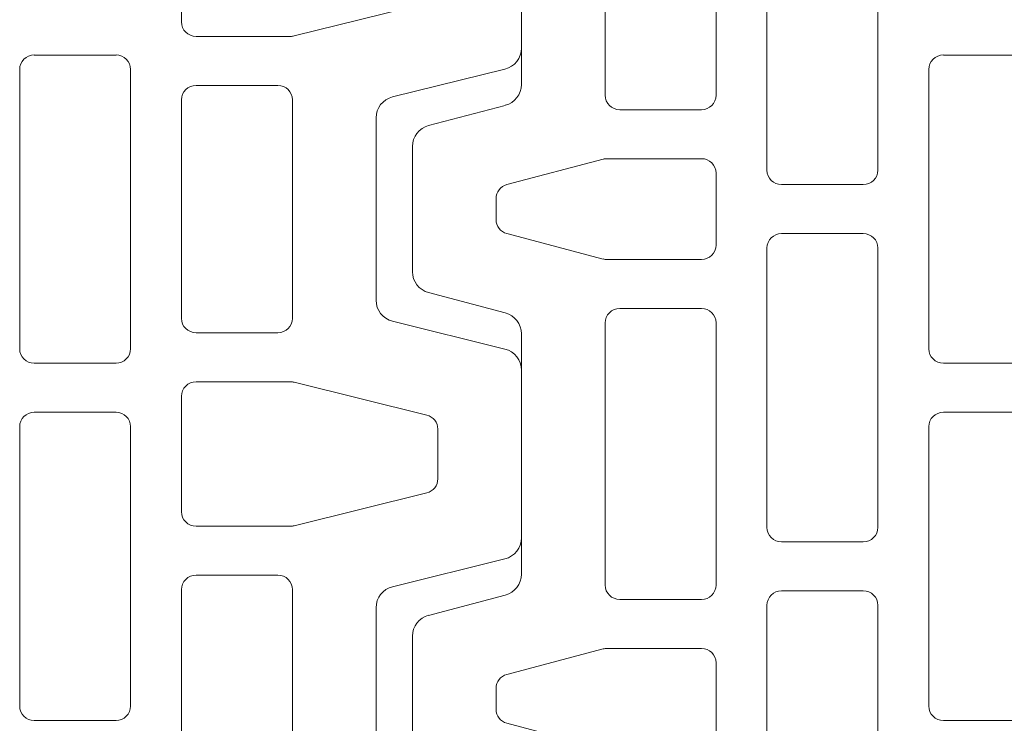
# Model space of a CAD drawing. Units: inches. Extents: x -37 to 35139, y -21200 to 2451.
# Drawn here: x 13431 to 13560, y -19846 to -19754 of the extents above; entities that cross this region are included whole.
import ezdxf

# ---------------------------------------------------------------- set-up
doc = ezdxf.new("R2010")
doc.units = ezdxf.units.IN
doc.header["$MEASUREMENT"] = 0
doc.layers.add('R_caramida', color=35, linetype='Continuous', lineweight=15)
doc.layers.add('R_cote', color=94, linetype='Continuous', lineweight=9)

# ---------------------------------------------------------------- blocks, each defined once
blk = doc.blocks.new('Profi 25 N+F')
at = {"layer": 'R_caramida'}
for p, q in [((-170.32, -36.17), (-170.32, -74.97)), ((-155.73, -74.97), (-155.73, -36.17)), ((127.66, -72.91), (127.66, -36.17)), ((142.25, -36.17), (142.25, -72.91)), ((-181.32, -72.59), (-181.32, -48.62)), ((188.88, -52.37), (188.88, -68.84)), ((176.46, -57.39), (163.78, -54.04)), ((148.95, -55.87), (148.95, -65.34)), ((-147.12, -57.76), (-136.36, -57.76)), ((108.29, -57.76), (119.05, -57.76)), ((177.88, -61.99), (177.88, -59.22)), ((-149.03, -96.39), (-149.03, -59.65)), ((-134.45, -59.65), (-134.45, -96.39)), ((120.97, -59.65), (120.97, -96.39)), ((163.78, -67.17), (176.46, -63.82)), ((150.86, -67.23), (163.28, -67.23)), ((186.75, -71.58), (176.67, -74.24)), ((150.86, -73.67), (161.62, -73.67)), ((140.34, -74.81), (129.58, -74.81)), ((-198.28, -79), (-183.49, -75.34)), ((148.95, -110.03), (148.95, -75.56)), ((163.53, -75.56), (163.53, -110.03)), ((-168.41, -76.87), (-157.64, -76.87)), ((174.54, -76.99), (174.54, -108.6)), ((129.58, -81.24), (140.34, -81.24)), ((-200.45, -103.83), (-200.45, -81.76)), ((-170.55, -83.36), (-188, -87.68)), ((-157.64, -83.31), (-170.08, -83.31)), ((127.66, -119.88), (127.66, -83.14)), ((142.25, -83.14), (142.25, -119.88)), ((-155.73, -100.39), (-155.73, -85.2)), ((-189.45, -89.52), (-189.45, -96.07)), ((-188, -97.91), (-170.55, -102.23)), ((-136.36, -98.29), (-147.12, -98.29)), ((119.05, -98.29), (108.29, -98.29)), ((-170.08, -102.29), (-157.64, -102.29)), ((-147.12, -104.73), (-136.36, -104.73)), ((108.29, -104.73), (119.05, -104.73)), ((-183.49, -110.25), (-198.28, -106.59)), ((-149.03, -143.36), (-149.03, -106.62)), ((-134.45, -106.62), (-134.45, -143.36)), ((120.97, -106.62), (120.97, -143.36)), ((-168.41, -108.72), (-157.64, -108.72)), ((-170.32, -139.36), (-170.32, -110.62)), ((-155.73, -110.62), (-155.73, -139.36)), ((176.67, -111.35), (186.75, -114.01)), ((161.62, -111.92), (150.86, -111.92)), ((-181.32, -136.98), (-181.32, -113.01)), ((188.88, -116.76), (188.88, -133.22)), ((163.28, -118.36), (150.86, -118.36)), ((176.46, -121.78), (163.78, -118.43)), ((148.95, -120.26), (148.95, -129.73)), ((140.34, -121.77), (129.58, -121.77)), ((177.88, -126.38), (177.88, -123.61)), ((163.78, -131.56), (176.46, -128.21)), ((129.58, -128.21), (140.34, -128.21)), ((127.66, -166.84), (127.66, -130.1)), ((142.25, -130.1), (142.25, -166.84)), ((150.86, -131.62), (163.28, -131.62)), ((186.75, -135.97), (176.67, -138.63)), ((161.62, -138.06), (150.86, -138.06)), ((-198.28, -143.39), (-183.49, -139.73)), ((148.95, -139.95), (148.95, -174.42)), ((163.53, -174.42), (163.53, -139.95)), ((-157.64, -141.26), (-168.41, -141.26)), ((174.54, -141.38), (174.54, -172.99)), ((-200.45, -168.22), (-200.45, -146.15)), ((-136.36, -145.25), (-147.12, -145.25)), ((119.05, -145.25), (108.29, -145.25)), ((-170.55, -147.75), (-188, -152.07)), ((-157.64, -147.7), (-170.08, -147.7)), ((-155.73, -164.78), (-155.73, -149.59))]:
    blk.add_line(p, q, dxfattribs=at)
for centre, major_axis, start_param, end_param in [((-147.12, -59.65), (1.91, 0), 1.570796, 3.141593), ((-136.36, -59.65), (1.91, 0), 0, 1.570796), ((119.05, -59.65), (-1.91, 0), 3.141593, 4.712389), ((175.97, -59.22), (-1.91, 0), 3.141593, 4.451787), ((175.97, -61.99), (1.91, 0), -1.310194, 0), ((150.86, -65.34), (1.91, 0), 3.141593, 4.712389), ((163.28, -65.34), (1.91, 0), 4.712389, 4.972991), ((186.01, -68.84), (-2.87, 0), 1.831399, 3.141593), ((-184.19, -72.59), (-2.87, 0), 1.815775, 3.141593), ((129.58, -72.91), (1.91, 0), 3.141593, 4.712389), ((140.34, -72.91), (-1.91, 0), 1.570796, 3.141593), ((150.86, -75.56), (1.91, 0), 1.570796, 3.141593), ((161.62, -75.56), (1.91, 0), 0, 1.570796), ((-168.41, -74.97), (1.91, 0), 3.141593, 4.712389), ((-157.64, -74.97), (-1.91, 0), 1.570796, 3.141593), ((177.41, -76.99), (2.87, 0), 1.831399, 3.141593), ((-197.58, -81.76), (2.87, 0), 1.815775, 3.141593), ((129.58, -83.14), (-1.91, 0), -1.570796, 0), ((140.34, -83.14), (1.91, 0), 0, 1.570796), ((-170.08, -85.2), (-1.91, 0), -1.570796, -1.325818), ((-157.64, -85.2), (1.91, 0), 0, 1.570796), ((-187.54, -89.52), (1.91, 0), 1.815775, 3.141593), ((-187.54, -96.07), (-1.91, 0), 0, 1.325818), ((-147.12, -96.39), (-1.91, 0), 0, 1.570796), ((-136.36, -96.39), (-1.91, 0), 1.570796, 3.141593), ((119.05, -96.39), (1.91, 0), 4.712389, 6.283185), ((-157.64, -100.39), (-1.91, 0), 1.570796, 3.141593), ((-170.08, -100.39), (1.91, 0), 4.46741, 4.712389), ((-197.58, -103.83), (2.87, 0), 3.141593, 4.46741), ((-147.12, -106.62), (1.91, 0), 1.570796, 3.141593), ((-136.36, -106.62), (1.91, 0), 0, 1.570796), ((119.05, -106.62), (-1.91, 0), 3.141593, 4.712389), ((-168.41, -110.62), (-1.91, 0), -1.570796, 0), ((-157.64, -110.62), (1.91, 0), 0, 1.570796), ((177.41, -108.6), (2.87, 0), 3.141593, 4.451787), ((150.86, -110.03), (1.91, 0), 3.141593, 4.712389), ((161.62, -110.03), (-1.91, 0), 1.570796, 3.141593), ((-184.19, -113.01), (2.87, 0), 0, 1.325818), ((186.01, -116.76), (2.87, 0), 0, 1.310194), ((150.86, -120.26), (-1.91, 0), -1.570796, 0), ((163.28, -120.26), (1.91, 0), 1.310194, 1.570796), ((129.58, -119.88), (1.91, 0), 3.141593, 4.712389), ((140.34, -119.88), (-1.91, 0), 1.570796, 3.141593), ((175.97, -123.61), (-1.91, 0), 3.141593, 4.451787), ((175.97, -126.38), (1.91, 0), -1.310194, 0), ((129.58, -130.1), (-1.91, 0), -1.570796, 0), ((140.34, -130.1), (1.91, 0), 0, 1.570796), ((150.86, -129.73), (1.91, 0), 3.141593, 4.712389), ((163.28, -129.73), (1.91, 0), 4.712389, 4.972991), ((186.01, -133.22), (-2.87, 0), 1.831399, 3.141593), ((-184.19, -136.98), (2.87, 0), -1.325818, 0), ((150.86, -139.95), (-1.91, 0), -1.570796, 0), ((161.62, -139.95), (1.91, 0), 0, 1.570796), ((-168.41, -139.36), (1.91, 0), 3.141593, 4.712389), ((-157.64, -139.36), (-1.91, 0), 1.570796, 3.141593), ((177.41, -141.38), (2.87, 0), 1.831399, 3.141593), ((-197.58, -146.15), (-2.87, 0), -1.325818, 0), ((-147.12, -143.36), (-1.91, 0), 0, 1.570796), ((-136.36, -143.36), (-1.91, 0), 1.570796, 3.141593), ((119.05, -143.36), (1.91, 0), 4.712389, 6.283185), ((-170.08, -149.59), (-1.91, 0), -1.570796, -1.325818), ((-157.64, -149.59), (1.91, 0), 0, 1.570796)]:
    blk.add_ellipse(centre, major_axis=major_axis, ratio=0.98986, start_param=start_param, end_param=end_param, dxfattribs=at)

msp = doc.modelspace()

# ---------------------------------------------------------------- block references
at = {"layer": 'R_cote', "rotation": 180}
for p in [(13296.1, -19903.67), (13671.09, -19903.67)]:
    msp.add_blockref('Profi 25 N+F', p, dxfattribs=at)

doc.saveas('drawing.dxf')
